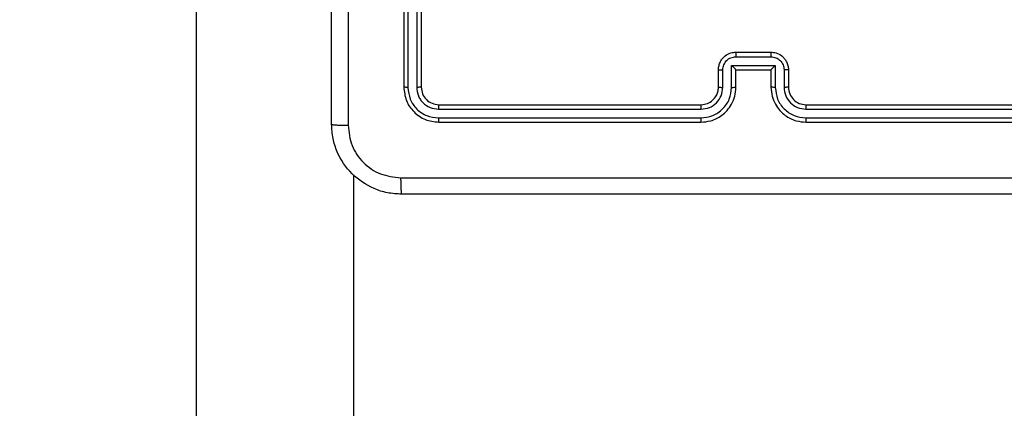
# Model space of a CAD drawing. Units: millimetres. Extents: x 1041 to 2399, y 367 to 1020.
# Drawn here: x 1839 to 1850, y 670 to 675 of the extents above; entities that cross this region are included whole.
import ezdxf

# ---------------------------------------------------------------- set-up
doc = ezdxf.new("R2010")
doc.units = ezdxf.units.MM
doc.header["$LTSCALE"] = 50
doc.header["$PDSIZE"] = -1
doc.layers.add('VP-DIM', color=7, linetype='Continuous')
doc.layers.add('VP-EQ', color=7, linetype='Continuous', true_color=0x8a3492)
doc.dimstyles.get("Standard").update_dxf_attribs({"dimtxt": 14, "dimasz": 20, "dimexe": 20, "dimexo": 50, "dimgap": 20, "dimtad": 0, "dimdec": 0, "dimzin": 0, "dimdsep": 46, "dimtxsty": 'Standard', "dimcen": -0.09, "dimadec": 0, "dimazin": 0, "dimtfac": 1, "dimtdec": 4, "dimtofl": 0, "dimtmove": 0, "dimatfit": 3, "dimfxl": 70, "dimfxlon": 1, "dimtolj": 1, "dimtzin": 0, "dimarcsym": 0})

# ---------------------------------------------------------------- blocks, each defined once
blk = doc.blocks.new('*D17')
at = {"layer": 'Defpoints', "color": 0}
for p in [(2171.53, 1000.485), (2171.53, 685.841), (1522.616, 518.798)]:
    blk.add_point(p, dxfattribs=at)
at = {"layer": 'VP-DIM', "color": 0, "lineweight": -2}
for p, q in [((1522.616, 930.485), (1522.616, 1020.485)), ((2171.53, 930.485), (2171.53, 1020.485)), ((1542.616, 1000.485), (1808.407, 1000.485)), ((2151.53, 1000.485), (1885.74, 1000.485))]:
    blk.add_line(p, q, dxfattribs=at)
at = {"layer": 'VP-DIM', "color": 0}
for points in [[(1542.616, 1003.819), (1542.616, 997.152), (1522.616, 1000.485)], [(2151.53, 997.152), (2151.53, 1003.819), (2171.53, 1000.485)]]:
    blk.add_solid(points, dxfattribs=at)
at = {"layer": 'VP-DIM', "color": 0, "insert": (1847.073, 1000.485), "char_height": 14, "attachment_point": 5}
blk.add_mtext('\\A1;649', dxfattribs=at)
blk = doc.blocks.new('*D18')
at = {"layer": 'Defpoints', "color": 0}
for p in [(2021.455, 929.63), (2021.455, 681.638), (1672.719, 524.966)]:
    blk.add_point(p, dxfattribs=at)
at = {"layer": 'VP-DIM', "color": 0, "lineweight": -2}
for p, q in [((1672.719, 859.63), (1672.719, 949.63)), ((2021.455, 859.63), (2021.455, 949.63)), ((1692.719, 929.63), (1808.42, 929.63)), ((2001.455, 929.63), (1885.754, 929.63))]:
    blk.add_line(p, q, dxfattribs=at)
at = {"layer": 'VP-DIM', "color": 0}
for points in [[(1692.719, 932.964), (1692.719, 926.297), (1672.719, 929.63)], [(2001.455, 926.297), (2001.455, 932.964), (2021.455, 929.63)]]:
    blk.add_solid(points, dxfattribs=at)
at = {"layer": 'VP-DIM', "color": 0, "insert": (1847.087, 929.63), "char_height": 14, "attachment_point": 5}
blk.add_mtext('\\A1;349', dxfattribs=at)
blk = doc.blocks.new('*D19')
at = {"layer": 'Defpoints', "color": 0}
for p in [(2017.455, 690.283), (1678.104, 517.075), (2261.457, 517.075)]:
    blk.add_point(p, dxfattribs=at)
at = {"layer": 'VP-DIM', "color": 0, "lineweight": -2}
for p, q in [((2191.457, 690.283), (2281.457, 690.283)), ((2261.457, 670.283), (2261.457, 640.012)), ((2261.457, 537.075), (2261.457, 567.345)), ((2191.457, 517.075), (2281.457, 517.075))]:
    blk.add_line(p, q, dxfattribs=at)
at = {"layer": 'VP-DIM', "color": 0}
for points in [[(2264.791, 670.283), (2258.124, 670.283), (2261.457, 690.283)], [(2258.124, 537.075), (2264.791, 537.075), (2261.457, 517.075)]]:
    blk.add_solid(points, dxfattribs=at)
at = {"layer": 'VP-DIM', "color": 0, "insert": (2261.457, 603.679), "char_height": 14, "attachment_point": 5, "rotation": 90}
blk.add_mtext('\\A1;173', dxfattribs=at)
blk = doc.blocks.new('*D20')
at = {"layer": 'Defpoints', "color": 0}
for p in [(2016.856, 840.485), (1683.283, 366.611), (2378.77, 366.611)]:
    blk.add_point(p, dxfattribs=at)
at = {"layer": 'VP-DIM', "color": 0, "lineweight": -2}
for p, q in [((2308.77, 840.485), (2398.77, 840.485)), ((2378.77, 820.485), (2378.77, 642.215)), ((2378.77, 386.611), (2378.77, 564.882)), ((2308.77, 366.611), (2398.77, 366.611))]:
    blk.add_line(p, q, dxfattribs=at)
at = {"layer": 'VP-DIM', "color": 0}
for points in [[(2382.103, 820.485), (2375.437, 820.485), (2378.77, 840.485)], [(2375.437, 386.611), (2382.103, 386.611), (2378.77, 366.611)]]:
    blk.add_solid(points, dxfattribs=at)
at = {"layer": 'VP-DIM', "color": 0, "insert": (2378.77, 603.548), "char_height": 14, "attachment_point": 5, "rotation": 90}
blk.add_mtext('\\A1;473', dxfattribs=at)
blk = doc.blocks.new('1437')
at = {"color": 7, "linetype": 'Continuous', "lineweight": 25}
for p, q in [((1840.752, 677.635), (1840.752, 633.712)), ((1843.127, 677.023), (1843.127, 674.023)), ((1843.175, 677.023), (1843.175, 674.021)), ((1843.275, 677.023), (1843.275, 674.021)), ((1843.327, 677.023), (1843.327, 674.023)), ((1846.927, 674.423), (1847.327, 674.423)), ((1846.927, 674.371), (1847.327, 674.371)), ((1846.727, 674.023), (1846.727, 674.223)), ((1846.777, 674.021), (1846.777, 674.221)), ((1846.877, 674.271), (1847.377, 674.271)), ((1846.877, 674.021), (1846.877, 674.271)), ((1846.927, 674.023), (1846.927, 674.223)), ((1846.927, 674.223), (1846.927, 674.223)), ((1846.927, 674.223), (1847.327, 674.223)), ((1847.327, 674.223), (1847.327, 674.023)), ((1847.327, 674.223), (1847.327, 674.223)), ((1847.377, 674.271), (1847.377, 674.021)), ((1847.477, 674.221), (1847.477, 674.021)), ((1847.527, 674.223), (1847.527, 674.023)), ((1843.525, 673.771), (1846.527, 673.771)), ((1843.527, 673.823), (1846.527, 673.823)), ((1847.727, 673.823), (1850.727, 673.823)), ((1847.728, 673.771), (1850.73, 673.771)), ((1843.525, 673.671), (1846.527, 673.671)), ((1843.527, 673.623), (1846.527, 673.623)), ((1847.727, 673.623), (1850.727, 673.623)), ((1847.728, 673.671), (1850.73, 673.671)), ((1842.552, 673.022), (1842.552, 633.712))]:
    blk.add_line(p, q, dxfattribs=at)
blk.add_arc((1847.727, 674.023), 0.2, 179.9923, 270.0043, dxfattribs=at)
for points, knots in [([(1842.302, 673.598), (1842.302, 674.492), (1842.302, 676.281), (1842.302, 678.966), (1842.302, 680.754), (1842.302, 681.648)], [0, 0, 0, 0, 0.333296, 0.666701, 1, 1, 1, 1]), ([(1842.49, 681.659), (1842.49, 680.763), (1842.49, 678.97), (1842.49, 676.277), (1842.49, 674.484), (1842.49, 673.588)], [0, 0, 0, 0, 0.333337, 0.666663, 1, 1, 1, 1]), ([(1846.727, 674.223), (1846.728, 674.24), (1846.731, 674.272), (1846.748, 674.316), (1846.772, 674.353), (1846.81, 674.389), (1846.863, 674.418), (1846.907, 674.422), (1846.927, 674.423)], [0, 0, 0, 0, 0.158208, 0.306999, 0.446381, 0.576311, 0.806874, 1, 1, 1, 1]), ([(1846.927, 674.423), (1846.927, 674.423), (1846.927, 674.423), (1846.927, 674.42), (1846.927, 674.415), (1846.927, 674.408), (1846.927, 674.4), (1846.927, 674.391), (1846.927, 674.381), (1846.927, 674.375), (1846.927, 674.371)], [0, 0, 0, 0, 0.125044, 0.250261, 0.375243, 0.500086, 0.624732, 0.749819, 0.874947, 1, 1, 1, 1]), ([(1847.327, 674.423), (1847.327, 674.423), (1847.327, 674.423), (1847.327, 674.42), (1847.327, 674.415), (1847.327, 674.408), (1847.327, 674.4), (1847.327, 674.391), (1847.327, 674.381), (1847.327, 674.375), (1847.327, 674.371)], [0, 0, 0, 0, 0.124915, 0.250151, 0.37515, 0.500012, 0.624677, 0.749782, 0.874929, 1, 1, 1, 1]), ([(1847.327, 674.423), (1847.347, 674.422), (1847.392, 674.418), (1847.444, 674.389), (1847.482, 674.353), (1847.506, 674.316), (1847.524, 674.272), (1847.526, 674.24), (1847.527, 674.223)], [0, 0, 0, 0, 0.192257, 0.42252, 0.552479, 0.692062, 0.841245, 1, 1, 1, 1]), ([(1846.777, 674.221), (1846.779, 674.241), (1846.784, 674.28), (1846.818, 674.33), (1846.868, 674.364), (1846.907, 674.369), (1846.927, 674.371)], [0, 0, 0, 0, 0.250443, 0.500103, 0.750112, 1, 1, 1, 1]), ([(1847.327, 674.371), (1847.347, 674.369), (1847.386, 674.364), (1847.436, 674.33), (1847.471, 674.28), (1847.475, 674.241), (1847.477, 674.221)], [0, 0, 0, 0, 0.249899, 0.499836, 0.749566, 1, 1, 1, 1]), ([(1846.727, 674.223), (1846.728, 674.223), (1846.73, 674.222), (1846.743, 674.222), (1846.76, 674.221), (1846.771, 674.221), (1846.777, 674.221)], [0, 0, 0, 0, 0.279771, 0.559167, 0.779617, 1, 1, 1, 1]), ([(1846.877, 674.271), (1846.883, 674.266), (1846.894, 674.255), (1846.907, 674.242), (1846.917, 674.233), (1846.922, 674.227), (1846.926, 674.224), (1846.927, 674.224), (1846.927, 674.223)], [0, 0, 0, 0, 0.251523, 0.50249, 0.646497, 0.775729, 0.892582, 1, 1, 1, 1]), ([(1847.377, 674.271), (1847.372, 674.266), (1847.361, 674.255), (1847.347, 674.242), (1847.338, 674.233), (1847.332, 674.227), (1847.328, 674.224), (1847.328, 674.224), (1847.327, 674.223)], [0, 0, 0, 0, 0.2515466, 0.5024565, 0.6464053, 0.7756938, 0.8924319, 1, 1, 1, 1]), ([(1847.527, 674.223), (1847.526, 674.223), (1847.524, 674.222), (1847.511, 674.222), (1847.495, 674.221), (1847.483, 674.221), (1847.477, 674.221)], [0, 0, 0, 0, 0.27986, 0.559009, 0.779336, 1, 1, 1, 1]), ([(1843.175, 674.021), (1843.168, 674.021), (1843.154, 674.021), (1843.138, 674.022), (1843.129, 674.023), (1843.128, 674.023), (1843.127, 674.023)], [0, 0, 0, 0, 0.279834, 0.559202, 0.779612, 1, 1, 1, 1]), ([(1843.127, 674.023), (1843.133, 673.971), (1843.145, 673.866), (1843.238, 673.734), (1843.37, 673.641), (1843.475, 673.629), (1843.527, 673.623)], [0, 0, 0, 0, 0.2501545, 0.5001425, 0.750045, 1, 1, 1, 1]), ([(1843.175, 674.021), (1843.18, 673.975), (1843.191, 673.884), (1843.258, 673.786), (1843.329, 673.728), (1843.41, 673.684), (1843.479, 673.676), (1843.525, 673.671)], [0, 0, 0, 0, 0.249621, 0.499204, 0.623797, 0.74985, 1, 1, 1, 1]), ([(1843.327, 674.023), (1843.326, 674.023), (1843.324, 674.022), (1843.31, 674.022), (1843.293, 674.021), (1843.281, 674.021), (1843.275, 674.021)], [0, 0, 0, 0, 0.279802, 0.55908, 0.779315, 1, 1, 1, 1]), ([(1843.275, 674.021), (1843.278, 673.988), (1843.284, 673.939), (1843.316, 673.881), (1843.357, 673.831), (1843.427, 673.783), (1843.492, 673.775), (1843.525, 673.771)], [0, 0, 0, 0, 0.25014, 0.376145, 0.500767, 0.750347, 1, 1, 1, 1]), ([(1843.327, 674.023), (1843.33, 673.997), (1843.336, 673.945), (1843.382, 673.879), (1843.449, 673.832), (1843.501, 673.826), (1843.527, 673.823)], [0, 0, 0, 0, 0.250211, 0.500119, 0.749995, 1, 1, 1, 1]), ([(1846.527, 673.623), (1846.564, 673.626), (1846.649, 673.633), (1846.751, 673.686), (1846.829, 673.756), (1846.881, 673.83), (1846.919, 673.921), (1846.925, 673.988), (1846.927, 674.023)], [0, 0, 0, 0, 0.177602, 0.402975, 0.534202, 0.677437, 0.832716, 1, 1, 1, 1]), ([(1846.527, 673.823), (1846.553, 673.826), (1846.601, 673.832), (1846.662, 673.871), (1846.701, 673.918), (1846.723, 673.971), (1846.726, 674.005), (1846.727, 674.023)], [0, 0, 0, 0, 0.2444408, 0.45732, 0.6754105, 0.8245448, 1, 1, 1, 1]), ([(1846.527, 673.671), (1846.573, 673.676), (1846.664, 673.688), (1846.78, 673.768), (1846.861, 673.884), (1846.872, 673.975), (1846.877, 674.021)], [0, 0, 0, 0, 0.2499141, 0.4998477, 0.7495308, 1, 1, 1, 1]), ([(1846.527, 673.771), (1846.56, 673.775), (1846.625, 673.782), (1846.708, 673.84), (1846.765, 673.923), (1846.773, 673.988), (1846.777, 674.021)], [0, 0, 0, 0, 0.2504082, 0.5001084, 0.7500621, 1, 1, 1, 1]), ([(1846.727, 674.023), (1846.728, 674.023), (1846.73, 674.023), (1846.741, 674.022), (1846.757, 674.021), (1846.77, 674.021), (1846.777, 674.021)], [0, 0, 0, 0, 0.250101, 0.499984, 0.749932, 1, 1, 1, 1]), ([(1846.877, 674.021), (1846.884, 674.021), (1846.897, 674.021), (1846.913, 674.022), (1846.925, 674.023), (1846.926, 674.023), (1846.927, 674.023)], [0, 0, 0, 0, 0.250165, 0.499971, 0.749882, 1, 1, 1, 1]), ([(1847.377, 674.021), (1847.371, 674.021), (1847.358, 674.021), (1847.341, 674.022), (1847.33, 674.023), (1847.328, 674.023), (1847.327, 674.023)], [0, 0, 0, 0, 0.250062, 0.499909, 0.749776, 1, 1, 1, 1]), ([(1847.327, 674.023), (1847.33, 673.988), (1847.335, 673.921), (1847.374, 673.829), (1847.426, 673.755), (1847.504, 673.685), (1847.606, 673.633), (1847.69, 673.626), (1847.727, 673.623)], [0, 0, 0, 0, 0.1679309, 0.3236737, 0.4671976, 0.5984793, 0.8235332, 1, 1, 1, 1]), ([(1847.377, 674.021), (1847.383, 673.975), (1847.393, 673.884), (1847.474, 673.768), (1847.59, 673.688), (1847.682, 673.676), (1847.728, 673.671)], [0, 0, 0, 0, 0.250474, 0.500156, 0.750088, 1, 1, 1, 1]), ([(1847.527, 674.023), (1847.526, 674.023), (1847.525, 674.023), (1847.513, 674.022), (1847.497, 674.021), (1847.484, 674.021), (1847.477, 674.021)], [0, 0, 0, 0, 0.250133, 0.49992, 0.7499, 1, 1, 1, 1]), ([(1847.477, 674.021), (1847.481, 673.988), (1847.489, 673.923), (1847.547, 673.84), (1847.629, 673.783), (1847.695, 673.775), (1847.728, 673.771)], [0, 0, 0, 0, 0.2504412, 0.5001465, 0.7501077, 1, 1, 1, 1]), ([(1843.527, 673.823), (1843.527, 673.822), (1843.526, 673.82), (1843.525, 673.806), (1843.525, 673.789), (1843.525, 673.777), (1843.525, 673.771)], [0, 0, 0, 0, 0.279827, 0.558986, 0.779475, 1, 1, 1, 1]), ([(1846.527, 673.823), (1846.527, 673.823), (1846.527, 673.823), (1846.527, 673.82), (1846.527, 673.815), (1846.527, 673.808), (1846.527, 673.8), (1846.527, 673.791), (1846.527, 673.781), (1846.527, 673.774), (1846.527, 673.771)], [0, 0, 0, 0, 0.125014, 0.250152, 0.3753, 0.5001, 0.624812, 0.749861, 0.875055, 1, 1, 1, 1]), ([(1847.727, 673.823), (1847.727, 673.823), (1847.727, 673.823), (1847.727, 673.82), (1847.727, 673.815), (1847.727, 673.808), (1847.728, 673.8), (1847.728, 673.791), (1847.728, 673.781), (1847.728, 673.774), (1847.728, 673.771)], [0, 0, 0, 0, 0.125033, 0.250233, 0.3752, 0.500017, 0.624748, 0.749817, 0.875029, 1, 1, 1, 1]), ([(1843.525, 673.671), (1843.525, 673.664), (1843.525, 673.65), (1843.526, 673.634), (1843.526, 673.625), (1843.527, 673.624), (1843.527, 673.623)], [0, 0, 0, 0, 0.27988, 0.559267, 0.779568, 1, 1, 1, 1]), ([(1846.527, 673.671), (1846.527, 673.665), (1846.527, 673.652), (1846.527, 673.636), (1846.527, 673.626), (1846.527, 673.624), (1846.527, 673.623)], [0, 0, 0, 0, 0.2501366, 0.5000742, 0.7499044, 1, 1, 1, 1]), ([(1847.728, 673.671), (1847.728, 673.665), (1847.728, 673.652), (1847.728, 673.636), (1847.727, 673.626), (1847.727, 673.624), (1847.727, 673.623)], [0, 0, 0, 0, 0.25015, 0.499968, 0.749775, 1, 1, 1, 1]), ([(1842.302, 673.598), (1842.305, 673.597), (1842.311, 673.594), (1842.353, 673.591), (1842.415, 673.588), (1842.465, 673.588), (1842.49, 673.588)], [0, 0, 0, 0, 0.249949, 0.4999094, 0.7495767, 1, 1, 1, 1]), ([(1843.102, 672.798), (1843.048, 672.802), (1842.94, 672.808), (1842.74, 672.873), (1842.522, 673.019), (1842.377, 673.236), (1842.312, 673.436), (1842.305, 673.544), (1842.302, 673.598)], [0, 0, 0, 0, 0.130544, 0.257584, 0.500013, 0.742671, 0.869631, 1, 1, 1, 1]), ([(1842.49, 673.588), (1842.499, 673.509), (1842.517, 673.351), (1842.656, 673.152), (1842.855, 673.014), (1843.013, 672.995), (1843.091, 672.986)], [0, 0, 0, 0, 0.249955, 0.500062, 0.749969, 1, 1, 1, 1]), ([(1843.091, 672.986), (1843.988, 672.986), (1845.781, 672.986), (1848.474, 672.986), (1850.266, 672.986), (1851.163, 672.986)], [0, 0, 0, 0, 0.333337, 0.666663, 1, 1, 1, 1]), ([(1843.091, 672.986), (1843.092, 672.961), (1843.092, 672.911), (1843.095, 672.85), (1843.098, 672.807), (1843.101, 672.801), (1843.102, 672.798)], [0, 0, 0, 0, 0.25038, 0.500106, 0.750062, 1, 1, 1, 1]), ([(1851.152, 672.798), (1850.258, 672.798), (1848.47, 672.798), (1845.784, 672.798), (1843.996, 672.798), (1843.102, 672.798)], [0, 0, 0, 0, 0.333295, 0.666702, 1, 1, 1, 1])]:
    blk.add_open_spline(points, degree=3, knots=knots, dxfattribs=at)
blk = doc.blocks.new('wd1437 2d')
at = {"layer": 'VP-EQ', "color": 0}
blk.add_blockref('1437', (0, 0), dxfattribs=at)

msp = doc.modelspace()

# ---------------------------------------------------------------- block references
at = {"layer": 'VP-EQ', "color": 0}
msp.add_blockref('wd1437 2d', (0, 0), dxfattribs=at)

# ---------------------------------------------------------------- dimensions: what is measured, and where the dimension line sits
at = {"layer": 'VP-DIM', "color": 0}
for base, p1, p2, picture, middle in [((2171.53, 1000.485), (1522.616, 518.798), (2171.53, 685.841), '*D17', (1847.073, 1000.485)), ((2021.455, 929.63), (1672.719, 524.966), (2021.455, 681.638), '*D18', (1847.087, 929.63))]:
    dim = msp.add_linear_dim(base=base, p1=p1, p2=p2, dimstyle='Standard', dxfattribs=at)
    dim.commit()
    dim.dimension.update_dxf_attribs({"geometry": picture, "text_midpoint": middle})
dim = msp.add_linear_dim(base=(2378.77, 366.611), p1=(2016.856, 840.485), p2=(1683.283, 366.611), angle=90, text='473', dimstyle='Standard', dxfattribs=at)
dim.commit()
dim.dimension.update_dxf_attribs({"geometry": '*D20', "text_midpoint": (2378.77, 603.548)})
dim = msp.add_linear_dim(base=(2261.457, 517.075), p1=(2017.455, 690.283), p2=(1678.104, 517.075), angle=90, dimstyle='Standard', dxfattribs=at)
dim.commit()
dim.dimension.update_dxf_attribs({"geometry": '*D19', "text_midpoint": (2261.457, 603.679)})

doc.saveas('drawing.dxf')
